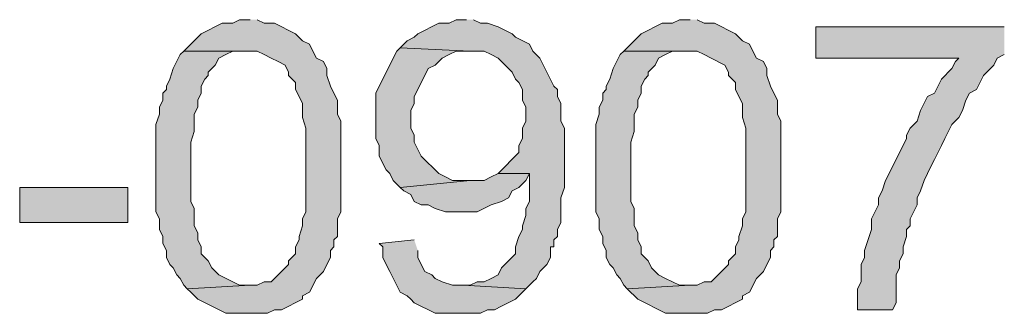
# Model space of a CAD drawing. Units: inches. Extents: x -253 to 865, y -333 to 1125.
# Drawn here: x 199 to 233, y -249 to -239 of the extents above; entities that cross this region are included whole.
import ezdxf

# ---------------------------------------------------------------- set-up
doc = ezdxf.new("R2010")
doc.units = ezdxf.units.IN
doc.header["$MEASUREMENT"] = 0
doc.layers.add('Layer 1', color=7, linetype='Continuous')

msp = doc.modelspace()

# ---------------------------------------------------------------- hatches: boundary and pattern name
at = {"layer": 'Layer 1'}
for points in [[(207, -238.86), (206.64, -238.86), (206.4, -238.98), (206.04, -238.98), (205.32, -239.34), (205.2, -239.46), (205.08, -239.58), (204.72, -239.94), (207.24, -239.94), (207.48, -240.06), (207.72, -240.18), (207.96, -240.3), (208.2, -240.42), (208.32, -240.66), (208.32, -240.78), (208.56, -241.02), (208.56, -241.26), (208.68, -241.5), (208.8, -241.74), (208.8, -242.22), (208.92, -242.58), (208.92, -245.46), (208.8, -245.7), (208.8, -245.94), (208.68, -246.3), (208.68, -246.42), (208.56, -246.66), (208.56, -246.9), (208.32, -247.14), (208.32, -247.26), (208.08, -247.5), (207.96, -247.62), (207.72, -247.86), (207.48, -247.86), (207.24, -247.98), (207, -247.98), (204.84, -248.1), (204.96, -248.22), (205.2, -248.46), (206.16, -248.94), (207.6, -248.94), (207.84, -248.82), (208.08, -248.82), (208.8, -248.46), (208.8, -248.34), (209.04, -248.22), (209.28, -247.74), (209.52, -247.5), (209.64, -247.26), (209.76, -247.02), (209.76, -246.78), (209.88, -246.66), (209.88, -246.42), (210, -246.3), (210, -245.7), (210.12, -245.46), (210.12, -242.34), (210, -242.1), (210, -241.62), (209.88, -241.38), (209.76, -241.14), (209.64, -240.78), (209.64, -240.54), (209.52, -240.3), (209.28, -240.18), (209.16, -239.94), (209.04, -239.7), (208.8, -239.58), (208.56, -239.34), (207.84, -238.98), (207.48, -238.98), (207.24, -238.86)], [(214.44, -238.86), (214.08, -238.86), (213.84, -238.98), (213.48, -238.98), (212.76, -239.34), (212.64, -239.46), (212.4, -239.58), (212.16, -239.82), (214.56, -239.94), (215.04, -239.94), (215.28, -240.06), (215.52, -240.18), (216, -240.66), (216.12, -240.9), (216.24, -241.02), (216.36, -241.26), (216.36, -241.62), (216.48, -241.86), (216.48, -242.34), (216.36, -242.58), (216.36, -242.94), (216.24, -243.18), (216.24, -243.42), (215.52, -244.14), (216.6, -244.14), (216.6, -245.1), (216.48, -245.34), (216.48, -245.58), (216.36, -245.94), (216.36, -246.06), (216.24, -246.3), (216.12, -246.66), (216.12, -246.9), (215.64, -247.38), (215.52, -247.62), (215.28, -247.74), (215.04, -247.86), (214.8, -247.86), (214.56, -247.98), (214.32, -247.98), (216.48, -248.1), (216.72, -247.86), (216.84, -247.74), (216.96, -247.5), (217.2, -247.26), (217.32, -247.02), (217.32, -246.66), (217.44, -246.66), (217.44, -246.42), (217.56, -246.3), (217.56, -246.06), (217.68, -245.82), (217.68, -244.98), (217.8, -244.62), (217.8, -242.58), (217.68, -242.34), (217.68, -241.74), (217.56, -241.5), (217.56, -241.26), (217.44, -241.14), (216.96, -240.18), (216.72, -239.94), (216.6, -239.7), (216.12, -239.46), (216, -239.34), (215.52, -239.1), (215.16, -238.98), (214.92, -238.98), (214.68, -238.86)], [(222.12, -238.86), (221.76, -238.86), (221.52, -238.98), (221.16, -238.98), (220.44, -239.34), (219.84, -239.94), (222.36, -239.94), (222.6, -240.06), (222.84, -240.18), (223.32, -240.42), (223.44, -240.66), (223.44, -240.78), (223.68, -241.02), (223.68, -241.26), (223.8, -241.5), (223.92, -241.74), (223.92, -242.22), (224.04, -242.58), (224.04, -245.46), (223.92, -245.7), (223.92, -245.94), (223.8, -246.3), (223.8, -246.42), (223.68, -246.66), (223.68, -246.9), (223.44, -247.14), (223.44, -247.26), (223.2, -247.5), (222.84, -247.86), (222.6, -247.86), (222.36, -247.98), (222.12, -247.98), (219.96, -248.1), (220.32, -248.46), (221.28, -248.94), (222.72, -248.94), (222.96, -248.82), (223.2, -248.82), (223.92, -248.46), (223.92, -248.34), (224.16, -248.22), (224.4, -247.74), (224.64, -247.5), (224.76, -247.26), (224.88, -247.02), (224.88, -246.78), (225, -246.66), (225, -246.42), (225.12, -246.3), (225.12, -245.7), (225.24, -245.46), (225.24, -242.34), (225.12, -242.1), (225.12, -241.62), (225, -241.38), (224.88, -241.14), (224.76, -240.78), (224.76, -240.54), (224.64, -240.3), (224.4, -240.18), (224.28, -239.94), (224.16, -239.7), (223.92, -239.58), (223.68, -239.34), (222.96, -238.98), (222.6, -238.98), (222.36, -238.86)], [(232.92, -239.1), (226.44, -239.1), (226.44, -240.18), (231.36, -240.18), (231.24, -240.3), (231.12, -240.54), (230.76, -240.9), (230.52, -241.38), (230.28, -241.5), (230.04, -241.98), (229.92, -242.34), (229.68, -242.58), (229.56, -242.82), (229.56, -242.94), (229.44, -243.18), (228.84, -244.38), (228.72, -244.74), (228.6, -244.98), (228.6, -245.22), (228.36, -245.7), (228.36, -246.06), (228.12, -246.78), (228.12, -247.02), (228, -247.26), (228, -247.86), (227.88, -248.1), (227.88, -248.82), (229.08, -248.82), (229.2, -248.58), (229.2, -247.62), (229.32, -247.38), (229.32, -247.14), (229.44, -246.9), (229.44, -246.66), (229.56, -246.3), (229.56, -246.06), (229.68, -245.94), (229.68, -245.7), (229.92, -245.22), (229.92, -244.98), (230.04, -244.74), (230.16, -244.38), (230.4, -243.9), (230.52, -243.66), (230.76, -243.18), (230.88, -242.94), (231.12, -242.46), (231.36, -242.22), (231.48, -241.98), (231.6, -241.62), (231.72, -241.38), (231.96, -241.26), (232.2, -240.78), (232.56, -240.42), (232.68, -240.18), (232.92, -240.06)], [(212.16, -239.82), (212.04, -239.94), (211.92, -240.18), (211.32, -241.38), (211.32, -242.94), (211.44, -243.18), (211.44, -243.54), (211.68, -244.02), (211.8, -244.14), (211.92, -244.38), (212.16, -244.62), (214.56, -244.38), (213.96, -244.38), (213.72, -244.26), (213.48, -244.14), (212.88, -243.54), (212.64, -243.06), (212.64, -242.82), (212.52, -242.58), (212.52, -241.98), (212.64, -241.74), (212.64, -241.5), (212.76, -241.26), (213.12, -240.54), (213.36, -240.42), (213.6, -240.18), (213.84, -240.06), (214.08, -239.94), (214.56, -239.94)], [(204.72, -239.94), (204.6, -240.06), (204.36, -240.54), (204.24, -240.9), (204.12, -241.14), (204.12, -241.26), (204, -241.38), (204, -241.62), (203.88, -241.86), (203.88, -242.1), (203.76, -242.46), (203.76, -245.46), (203.88, -245.7), (203.88, -246.06), (204, -246.3), (204, -246.54), (204.12, -246.78), (204.12, -247.02), (204.24, -247.26), (204.36, -247.38), (204.48, -247.62), (204.6, -247.74), (204.72, -247.98), (204.84, -248.1), (207, -247.98), (206.64, -247.98), (206.4, -247.86), (205.92, -247.62), (205.68, -247.38), (205.56, -247.14), (205.32, -246.9), (205.32, -246.66), (205.2, -246.42), (205.2, -246.18), (205.08, -245.94), (205.08, -245.34), (204.96, -245.1), (204.96, -243.06), (205.08, -242.7), (205.08, -242.1), (205.2, -241.86), (205.2, -241.62), (205.32, -241.38), (205.32, -241.14), (205.44, -240.9), (205.56, -240.78), (205.56, -240.66), (205.8, -240.42), (205.92, -240.18), (206.16, -240.06), (206.4, -239.94), (207, -239.94)], [(219.84, -239.94), (219.72, -240.06), (219.48, -240.54), (219.36, -240.9), (219.24, -241.14), (219.24, -241.26), (219.12, -241.38), (219.12, -241.62), (219, -241.86), (219, -242.1), (218.88, -242.46), (218.88, -245.46), (219, -245.7), (219, -246.06), (219.12, -246.3), (219.12, -246.54), (219.24, -246.78), (219.24, -247.02), (219.36, -247.26), (219.48, -247.38), (219.6, -247.62), (219.72, -247.74), (219.84, -247.98), (219.96, -248.1), (222.12, -247.98), (221.76, -247.98), (221.52, -247.86), (221.28, -247.74), (221.04, -247.62), (220.8, -247.38), (220.68, -247.14), (220.44, -246.9), (220.44, -246.66), (220.32, -246.42), (220.32, -246.18), (220.2, -245.94), (220.2, -245.34), (220.08, -245.1), (220.08, -243.06), (220.2, -242.7), (220.2, -242.1), (220.32, -241.86), (220.32, -241.62), (220.44, -241.38), (220.44, -241.14), (220.56, -240.9), (220.68, -240.78), (220.68, -240.66), (220.92, -240.42), (221.04, -240.18), (221.28, -240.06), (221.52, -239.94), (222.12, -239.94)], [(215.52, -244.14), (215.28, -244.26), (215.04, -244.38), (214.56, -244.38), (212.16, -244.62), (212.28, -244.74), (212.52, -244.86), (212.64, -245.1), (212.88, -245.22), (213.12, -245.22), (213.36, -245.34), (213.72, -245.46), (214.8, -245.46), (215.28, -245.22), (215.64, -245.1), (215.88, -244.98), (216, -244.74), (216.24, -244.62), (216.48, -244.38), (216.6, -244.14)], [(212.64, -246.42), (211.44, -246.54), (211.56, -246.66), (211.56, -247.02), (211.68, -247.26), (211.8, -247.5), (212.16, -248.22), (212.4, -248.34), (212.52, -248.46), (212.64, -248.58), (213.36, -248.94), (214.92, -248.94), (215.16, -248.82), (215.4, -248.82), (215.64, -248.7), (216.12, -248.46), (216.48, -248.1), (214.32, -247.98), (213.96, -247.98), (213.6, -247.86), (213.36, -247.74), (213.24, -247.62), (213, -247.5), (212.88, -247.26), (212.76, -247.02), (212.76, -246.78)]]:
    msp.add_hatch(color=7, dxfattribs=at).paths.add_polyline_path(points)
h = msp.add_hatch(color=7, dxfattribs=at)
h.dxf.hatch_style = 2
h.paths.add_polyline_path([(199.08, -245.82), (202.8, -245.82), (202.8, -244.62), (199.08, -244.62)])

# ---------------------------------------------------------------- linework, layer by layer
at = {"layer": 'Layer 1', "lineweight": 0}
for points in [[(207, -238.86), (206.64, -238.86), (206.4, -238.98), (206.04, -238.98), (205.32, -239.34), (205.2, -239.46), (205.08, -239.58), (204.72, -239.94), (207.24, -239.94), (207.48, -240.06), (207.72, -240.18), (207.96, -240.3), (208.2, -240.42), (208.32, -240.66), (208.32, -240.78), (208.56, -241.02), (208.56, -241.26), (208.68, -241.5), (208.8, -241.74), (208.8, -242.22), (208.92, -242.58), (208.92, -245.46), (208.8, -245.7), (208.8, -245.94), (208.68, -246.3), (208.68, -246.42), (208.56, -246.66), (208.56, -246.9), (208.32, -247.14), (208.32, -247.26), (208.08, -247.5), (207.96, -247.62), (207.72, -247.86), (207.48, -247.86), (207.24, -247.98), (207, -247.98), (204.84, -248.1), (204.96, -248.22), (205.2, -248.46), (206.16, -248.94), (207.6, -248.94), (207.84, -248.82), (208.08, -248.82), (208.8, -248.46), (208.8, -248.34), (209.04, -248.22), (209.28, -247.74), (209.52, -247.5), (209.64, -247.26), (209.76, -247.02), (209.76, -246.78), (209.88, -246.66), (209.88, -246.42), (210, -246.3), (210, -245.7), (210.12, -245.46), (210.12, -242.34), (210, -242.1), (210, -241.62), (209.88, -241.38), (209.76, -241.14), (209.64, -240.78), (209.64, -240.54), (209.52, -240.3), (209.28, -240.18), (209.16, -239.94), (209.04, -239.7), (208.8, -239.58), (208.56, -239.34), (207.84, -238.98), (207.48, -238.98), (207.24, -238.86)], [(214.44, -238.86), (214.08, -238.86), (213.84, -238.98), (213.48, -238.98), (212.76, -239.34), (212.64, -239.46), (212.4, -239.58), (212.16, -239.82), (214.56, -239.94), (215.04, -239.94), (215.28, -240.06), (215.52, -240.18), (216, -240.66), (216.12, -240.9), (216.24, -241.02), (216.36, -241.26), (216.36, -241.62), (216.48, -241.86), (216.48, -242.34), (216.36, -242.58), (216.36, -242.94), (216.24, -243.18), (216.24, -243.42), (215.52, -244.14), (216.6, -244.14), (216.6, -245.1), (216.48, -245.34), (216.48, -245.58), (216.36, -245.94), (216.36, -246.06), (216.24, -246.3), (216.12, -246.66), (216.12, -246.9), (215.64, -247.38), (215.52, -247.62), (215.28, -247.74), (215.04, -247.86), (214.8, -247.86), (214.56, -247.98), (214.32, -247.98), (216.48, -248.1), (216.72, -247.86), (216.84, -247.74), (216.96, -247.5), (217.2, -247.26), (217.32, -247.02), (217.32, -246.66), (217.44, -246.66), (217.44, -246.42), (217.56, -246.3), (217.56, -246.06), (217.68, -245.82), (217.68, -244.98), (217.8, -244.62), (217.8, -242.58), (217.68, -242.34), (217.68, -241.74), (217.56, -241.5), (217.56, -241.26), (217.44, -241.14), (216.96, -240.18), (216.72, -239.94), (216.6, -239.7), (216.12, -239.46), (216, -239.34), (215.52, -239.1), (215.16, -238.98), (214.92, -238.98), (214.68, -238.86)], [(222.12, -238.86), (221.76, -238.86), (221.52, -238.98), (221.16, -238.98), (220.44, -239.34), (219.84, -239.94), (222.36, -239.94), (222.6, -240.06), (222.84, -240.18), (223.32, -240.42), (223.44, -240.66), (223.44, -240.78), (223.68, -241.02), (223.68, -241.26), (223.8, -241.5), (223.92, -241.74), (223.92, -242.22), (224.04, -242.58), (224.04, -245.46), (223.92, -245.7), (223.92, -245.94), (223.8, -246.3), (223.8, -246.42), (223.68, -246.66), (223.68, -246.9), (223.44, -247.14), (223.44, -247.26), (223.2, -247.5), (222.84, -247.86), (222.6, -247.86), (222.36, -247.98), (222.12, -247.98), (219.96, -248.1), (220.32, -248.46), (221.28, -248.94), (222.72, -248.94), (222.96, -248.82), (223.2, -248.82), (223.92, -248.46), (223.92, -248.34), (224.16, -248.22), (224.4, -247.74), (224.64, -247.5), (224.76, -247.26), (224.88, -247.02), (224.88, -246.78), (225, -246.66), (225, -246.42), (225.12, -246.3), (225.12, -245.7), (225.24, -245.46), (225.24, -242.34), (225.12, -242.1), (225.12, -241.62), (225, -241.38), (224.88, -241.14), (224.76, -240.78), (224.76, -240.54), (224.64, -240.3), (224.4, -240.18), (224.28, -239.94), (224.16, -239.7), (223.92, -239.58), (223.68, -239.34), (222.96, -238.98), (222.6, -238.98), (222.36, -238.86)], [(232.92, -239.1), (226.44, -239.1), (226.44, -240.18), (231.36, -240.18), (231.24, -240.3), (231.12, -240.54), (230.76, -240.9), (230.52, -241.38), (230.28, -241.5), (230.04, -241.98), (229.92, -242.34), (229.68, -242.58), (229.56, -242.82), (229.56, -242.94), (229.44, -243.18), (228.84, -244.38), (228.72, -244.74), (228.6, -244.98), (228.6, -245.22), (228.36, -245.7), (228.36, -246.06), (228.12, -246.78), (228.12, -247.02), (228, -247.26), (228, -247.86), (227.88, -248.1), (227.88, -248.82), (229.08, -248.82), (229.2, -248.58), (229.2, -247.62), (229.32, -247.38), (229.32, -247.14), (229.44, -246.9), (229.44, -246.66), (229.56, -246.3), (229.56, -246.06), (229.68, -245.94), (229.68, -245.7), (229.92, -245.22), (229.92, -244.98), (230.04, -244.74), (230.16, -244.38), (230.4, -243.9), (230.52, -243.66), (230.76, -243.18), (230.88, -242.94), (231.12, -242.46), (231.36, -242.22), (231.48, -241.98), (231.6, -241.62), (231.72, -241.38), (231.96, -241.26), (232.2, -240.78), (232.56, -240.42), (232.68, -240.18), (232.92, -240.06)], [(212.16, -239.82), (212.04, -239.94), (211.92, -240.18), (211.32, -241.38), (211.32, -242.94), (211.44, -243.18), (211.44, -243.54), (211.68, -244.02), (211.8, -244.14), (211.92, -244.38), (212.16, -244.62), (214.56, -244.38), (213.96, -244.38), (213.72, -244.26), (213.48, -244.14), (212.88, -243.54), (212.64, -243.06), (212.64, -242.82), (212.52, -242.58), (212.52, -241.98), (212.64, -241.74), (212.64, -241.5), (212.76, -241.26), (213.12, -240.54), (213.36, -240.42), (213.6, -240.18), (213.84, -240.06), (214.08, -239.94), (214.56, -239.94)], [(204.72, -239.94), (204.6, -240.06), (204.36, -240.54), (204.24, -240.9), (204.12, -241.14), (204.12, -241.26), (204, -241.38), (204, -241.62), (203.88, -241.86), (203.88, -242.1), (203.76, -242.46), (203.76, -245.46), (203.88, -245.7), (203.88, -246.06), (204, -246.3), (204, -246.54), (204.12, -246.78), (204.12, -247.02), (204.24, -247.26), (204.36, -247.38), (204.48, -247.62), (204.6, -247.74), (204.72, -247.98), (204.84, -248.1), (207, -247.98), (206.64, -247.98), (206.4, -247.86), (205.92, -247.62), (205.68, -247.38), (205.56, -247.14), (205.32, -246.9), (205.32, -246.66), (205.2, -246.42), (205.2, -246.18), (205.08, -245.94), (205.08, -245.34), (204.96, -245.1), (204.96, -243.06), (205.08, -242.7), (205.08, -242.1), (205.2, -241.86), (205.2, -241.62), (205.32, -241.38), (205.32, -241.14), (205.44, -240.9), (205.56, -240.78), (205.56, -240.66), (205.8, -240.42), (205.92, -240.18), (206.16, -240.06), (206.4, -239.94), (207, -239.94)], [(219.84, -239.94), (219.72, -240.06), (219.48, -240.54), (219.36, -240.9), (219.24, -241.14), (219.24, -241.26), (219.12, -241.38), (219.12, -241.62), (219, -241.86), (219, -242.1), (218.88, -242.46), (218.88, -245.46), (219, -245.7), (219, -246.06), (219.12, -246.3), (219.12, -246.54), (219.24, -246.78), (219.24, -247.02), (219.36, -247.26), (219.48, -247.38), (219.6, -247.62), (219.72, -247.74), (219.84, -247.98), (219.96, -248.1), (222.12, -247.98), (221.76, -247.98), (221.52, -247.86), (221.28, -247.74), (221.04, -247.62), (220.8, -247.38), (220.68, -247.14), (220.44, -246.9), (220.44, -246.66), (220.32, -246.42), (220.32, -246.18), (220.2, -245.94), (220.2, -245.34), (220.08, -245.1), (220.08, -243.06), (220.2, -242.7), (220.2, -242.1), (220.32, -241.86), (220.32, -241.62), (220.44, -241.38), (220.44, -241.14), (220.56, -240.9), (220.68, -240.78), (220.68, -240.66), (220.92, -240.42), (221.04, -240.18), (221.28, -240.06), (221.52, -239.94), (222.12, -239.94)], [(215.52, -244.14), (215.28, -244.26), (215.04, -244.38), (214.56, -244.38), (212.16, -244.62), (212.28, -244.74), (212.52, -244.86), (212.64, -245.1), (212.88, -245.22), (213.12, -245.22), (213.36, -245.34), (213.72, -245.46), (214.8, -245.46), (215.28, -245.22), (215.64, -245.1), (215.88, -244.98), (216, -244.74), (216.24, -244.62), (216.48, -244.38), (216.6, -244.14)], [(199.08, -245.82), (202.8, -245.82), (202.8, -244.62), (199.08, -244.62), (199.08, -245.82)], [(212.64, -246.42), (211.44, -246.54), (211.56, -246.66), (211.56, -247.02), (211.68, -247.26), (211.8, -247.5), (212.16, -248.22), (212.4, -248.34), (212.52, -248.46), (212.64, -248.58), (213.36, -248.94), (214.92, -248.94), (215.16, -248.82), (215.4, -248.82), (215.64, -248.7), (216.12, -248.46), (216.48, -248.1), (214.32, -247.98), (213.96, -247.98), (213.6, -247.86), (213.36, -247.74), (213.24, -247.62), (213, -247.5), (212.88, -247.26), (212.76, -247.02), (212.76, -246.78)]]:
    msp.add_lwpolyline(points, dxfattribs=at)

doc.saveas('drawing.dxf')
